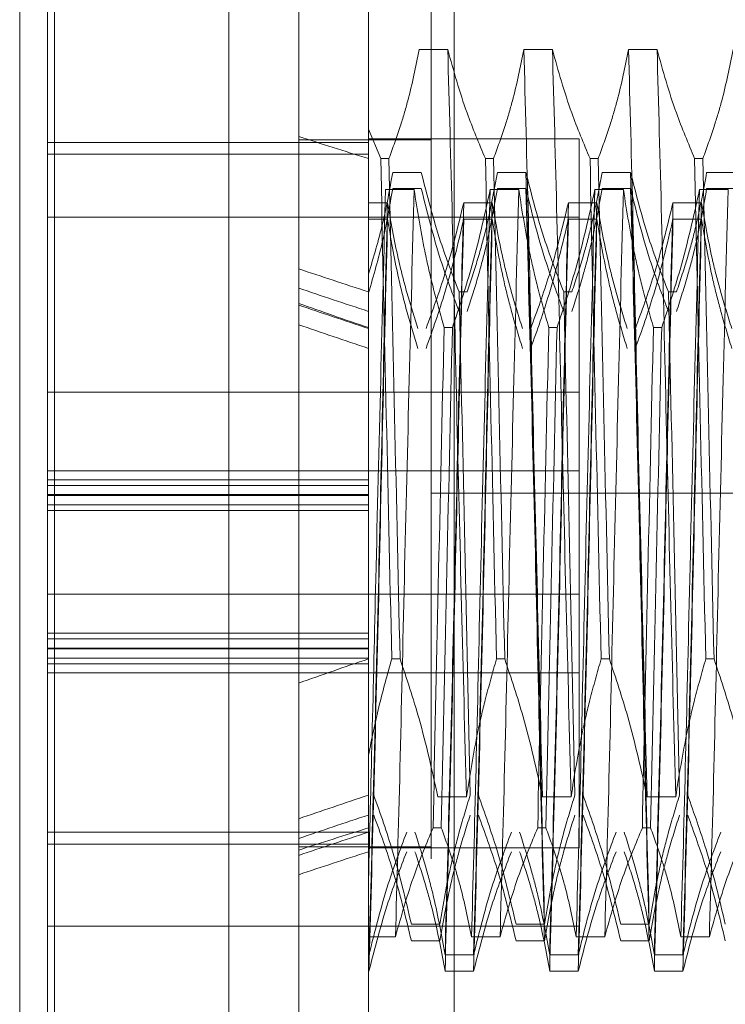
# Model space of a CAD drawing. Units: inches. Extents: x 0 to 23.4, y 0 to 16.5.
# Drawn here: x 11.6 to 11.7, y 11.3 to 11.3 of the extents above; entities that cross this region are included whole.
import ezdxf

# ---------------------------------------------------------------- set-up
doc = ezdxf.new("R2010")
doc.units = ezdxf.units.IN
doc.header["$MEASUREMENT"] = 0
doc.linetypes.add('HIDDEN', pattern=[0.075, 0.05, -0.025])

msp = doc.modelspace()

# ---------------------------------------------------------------- linework, layer by layer
at = {"color": 7, "linetype": 'Continuous', "lineweight": 15}
for p, q in [((11.638178, 5.086239), (11.638178, 11.532084)), ((11.647923, 11.531957), (11.647923, 5.086366)), ((11.633804, 11.370404), (11.633804, 11.247919)), ((11.62068, 11.261043), (11.62068, 11.35728))]:
    msp.add_line(p, q, dxfattribs=at)
at = {"color": 7, "linetype": 'HIDDEN', "lineweight": 0}
for p, q in [((11.646478, 5.086239), (11.646478, 11.532084)), ((11.647923, 11.531957), (11.647923, 5.086366)), ((11.657589, 11.475828), (11.657589, 5.142495)), ((11.642553, 11.356146), (11.642553, 11.331996)), ((11.622868, 11.274166), (11.622868, 11.344157)), ((11.62243, 11.343872), (11.62243, 11.275192)), ((11.647521, 11.336974), (11.645729, 11.336974)), ((11.654083, 11.336974), (11.652291, 11.336974)), ((11.660645, 11.336974), (11.658853, 11.336974)), ((11.643317, 11.330143), (11.642553, 11.331996)), ((11.642553, 11.331996), (11.642553, 11.330143)), ((11.646478, 11.331323), (11.638178, 11.331323)), ((11.655763, 11.331384), (11.642553, 11.331384)), ((11.655763, 11.286939), (11.655763, 11.331384)), ((11.642553, 11.331163), (11.62243, 11.331163)), ((11.62243, 11.330421), (11.642553, 11.330421)), ((11.642553, 11.330143), (11.642553, 11.298775)), ((11.643317, 11.330143), (11.643835, 11.330143)), ((11.649879, 11.330143), (11.650396, 11.330143)), ((11.656441, 11.330143), (11.656958, 11.330143)), ((11.663002, 11.330143), (11.66352, 11.330143)), ((11.645862, 11.329275), (11.64407, 11.329275)), ((11.652423, 11.329275), (11.650632, 11.329275)), ((11.658985, 11.329275), (11.657193, 11.329275)), ((11.665547, 11.329275), (11.663755, 11.329275)), ((11.643618, 11.328196), (11.64541, 11.328196)), ((11.645862, 11.328267), (11.64407, 11.328267)), ((11.650179, 11.328196), (11.651971, 11.328196)), ((11.652423, 11.328267), (11.650632, 11.328267)), ((11.656741, 11.328196), (11.658533, 11.328196)), ((11.658985, 11.328267), (11.657193, 11.328267)), ((11.663303, 11.328196), (11.665095, 11.328196)), ((11.665547, 11.328267), (11.663755, 11.328267)), ((11.642553, 11.327377), (11.64375, 11.327377)), ((11.64852, 11.327377), (11.650312, 11.327377)), ((11.655082, 11.327377), (11.656874, 11.327377)), ((11.661643, 11.327377), (11.663435, 11.327377)), ((11.655763, 11.326461), (11.62243, 11.326461)), ((11.642553, 11.326336), (11.64375, 11.326336)), ((11.64852, 11.326336), (11.650312, 11.326336)), ((11.655082, 11.326336), (11.656874, 11.326336)), ((11.661643, 11.326336), (11.663435, 11.326336)), ((11.64823, 11.321792), (11.648747, 11.321792)), ((11.654791, 11.321792), (11.655308, 11.321792)), ((11.661353, 11.321792), (11.66187, 11.321792)), ((11.647812, 11.319548), (11.647294, 11.319548)), ((11.654373, 11.319548), (11.653856, 11.319548)), ((11.660935, 11.319548), (11.660418, 11.319548)), ((11.655763, 11.315495), (11.62243, 11.315495)), ((11.655763, 11.310573), (11.62243, 11.310573)), ((11.642553, 11.310009), (11.62243, 11.310009)), ((11.642553, 11.309654), (11.62243, 11.309654)), ((11.642553, 11.309073), (11.62243, 11.309073)), ((11.642553, 11.309065), (11.62243, 11.309065)), ((11.62243, 11.309037), (11.642553, 11.309037)), ((11.642553, 11.309029), (11.62243, 11.309029)), ((11.646478, 11.309161), (11.654778, 11.309161)), ((11.654778, 5.309161), (11.654778, 11.309161)), ((11.656223, 11.309161), (11.654778, 11.309161)), ((11.656223, 5.309161), (11.656223, 11.309161)), ((11.656223, 11.309161), (11.708956, 11.309161)), ((11.62243, 11.308445), (11.642553, 11.308445)), ((11.642553, 11.30809), (11.62243, 11.30809)), ((11.62243, 11.302828), (11.655763, 11.302828)), ((11.642553, 11.300389), (11.62243, 11.300389)), ((11.62243, 11.300034), (11.642553, 11.300034)), ((11.642553, 11.29945), (11.62243, 11.29945)), ((11.62243, 11.299441), (11.642553, 11.299441)), ((11.642553, 11.299413), (11.62243, 11.299413)), ((11.642553, 11.299405), (11.62243, 11.299405)), ((11.642553, 11.298825), (11.62243, 11.298825)), ((11.642553, 11.29847), (11.62243, 11.29847)), ((11.642553, 11.298775), (11.642553, 11.292748)), ((11.644531, 11.298775), (11.644014, 11.298775)), ((11.651093, 11.298775), (11.650575, 11.298775)), ((11.657654, 11.298775), (11.657137, 11.298775)), ((11.664216, 11.298775), (11.663699, 11.298775)), ((11.62243, 11.297906), (11.655763, 11.297906)), ((11.642553, 11.292748), (11.642553, 11.274506)), ((11.646899, 11.290127), (11.648691, 11.290127)), ((11.65346, 11.290127), (11.655252, 11.290127)), ((11.660022, 11.290127), (11.661814, 11.290127)), ((11.646598, 11.28818), (11.647116, 11.28818)), ((11.65316, 11.28818), (11.653677, 11.28818)), ((11.659722, 11.28818), (11.660239, 11.28818)), ((11.62243, 11.287902), (11.642553, 11.287902)), ((11.642553, 11.28716), (11.62243, 11.28716)), ((11.646478, 11.287), (11.638178, 11.287)), ((11.642553, 11.286939), (11.655763, 11.286939)), ((11.62243, 11.282017), (11.655763, 11.282017)), ((11.645239, 11.282142), (11.647031, 11.282142)), ((11.651801, 11.282142), (11.653593, 11.282142)), ((11.658363, 11.282142), (11.660155, 11.282142)), ((11.64424, 11.281349), (11.642553, 11.281349)), ((11.650802, 11.281349), (11.64901, 11.281349)), ((11.657364, 11.281349), (11.655572, 11.281349)), ((11.663925, 11.281349), (11.662133, 11.281349)), ((11.645239, 11.281101), (11.647031, 11.281101)), ((11.651801, 11.281101), (11.653593, 11.281101)), ((11.658363, 11.281101), (11.660155, 11.281101)), ((11.642581, 11.280212), (11.642553, 11.280212)), ((11.649143, 11.280212), (11.647351, 11.280212)), ((11.655704, 11.280212), (11.653912, 11.280212)), ((11.662266, 11.280212), (11.660474, 11.280212)), ((11.642581, 11.279203), (11.642553, 11.279203)), ((11.649143, 11.279203), (11.647351, 11.279203)), ((11.655704, 11.279203), (11.653912, 11.279203)), ((11.662266, 11.279203), (11.660474, 11.279203))]:
    msp.add_line(p, q, dxfattribs=at)
for centre, major_axis, ratio, start_param, end_param in [((11.931266, 11.309161), (0.320774, -0.038081), 0.0917, 3.571134, 3.603505), ((11.931266, 11.304239), (0.320773, -0.03569), 0.100614, 3.571442, 3.603814), ((11.931266, 11.304239), (0.320773, -0.034801), 0.103599, 3.571487, 3.603858), ((11.931266, 11.309161), (0.320774, -0.030241), 0.116682, 3.571248, 3.603619), ((11.931266, 11.304239), (0.320773, -0.034006), 0.106132, 3.571499, 3.60387), ((11.931266, 11.304239), (0.320773, -0.033067), 0.108979, 3.571482, 3.603853), ((11.931266, 11.309161), (0.320774, 0.030241), 0.116682, 2.679566, 2.711937), ((11.931266, 11.304239), (0.320773, 0.033067), 0.108979, 2.679332, 2.711704), ((11.931266, 11.304239), (0.320773, 0.034006), 0.106132, 2.679315, 2.711686), ((11.931266, 11.309161), (0.320774, 0.038081), 0.0917, 2.67968, 2.712051), ((11.931266, 11.304239), (0.320773, 0.034801), 0.103599, 2.679327, 2.711698), ((11.931266, 11.304239), (0.320773, 0.03569), 0.100614, 2.679372, 2.711743)]:
    msp.add_ellipse(centre, major_axis=major_axis, ratio=ratio, start_param=start_param, end_param=end_param, dxfattribs=at)
for points, knots in [([(11.645729, 11.336974), (11.645513, 11.3359), (11.645189, 11.33429), (11.644509, 11.332016), (11.644077, 11.330815), (11.643835, 11.330143)], [0, 0, 0, 0, 0.468023, 0.701942, 1, 1, 1, 1]), ([(11.648691, 11.290127), (11.64859, 11.294046), (11.648389, 11.301892), (11.648077, 11.314518), (11.647807, 11.326718), (11.647617, 11.333547), (11.647521, 11.336974)], [0, 0, 0, 0, 0.25175, 0.504061, 0.751127, 1, 1, 1, 1]), ([(11.649879, 11.330143), (11.649478, 11.331098), (11.648531, 11.333353), (11.647891, 11.33565), (11.647521, 11.336974)], [0, 0, 0, 0, 0.4233308, 1, 1, 1, 1]), ([(11.652291, 11.336974), (11.652075, 11.3359), (11.651751, 11.33429), (11.651071, 11.332016), (11.650639, 11.330815), (11.650396, 11.330143)], [0, 0, 0, 0, 0.468023, 0.701942, 1, 1, 1, 1]), ([(11.65346, 11.290127), (11.65336, 11.294046), (11.653159, 11.301892), (11.652847, 11.314518), (11.652576, 11.326718), (11.652386, 11.333547), (11.652291, 11.336974)], [0, 0, 0, 0, 0.25175, 0.504061, 0.751127, 1, 1, 1, 1]), ([(11.655252, 11.290127), (11.655152, 11.294046), (11.654951, 11.301892), (11.654639, 11.314518), (11.654368, 11.326718), (11.654178, 11.333547), (11.654083, 11.336974)], [0, 0, 0, 0, 0.25175, 0.504061, 0.751127, 1, 1, 1, 1]), ([(11.656441, 11.330143), (11.65604, 11.331098), (11.655093, 11.333353), (11.654452, 11.33565), (11.654083, 11.336974)], [0, 0, 0, 0, 0.4233308, 1, 1, 1, 1]), ([(11.658853, 11.336974), (11.658637, 11.3359), (11.658313, 11.33429), (11.657633, 11.332016), (11.6572, 11.330815), (11.656958, 11.330143)], [0, 0, 0, 0, 0.468023, 0.701942, 1, 1, 1, 1]), ([(11.660022, 11.290127), (11.659922, 11.294046), (11.65972, 11.301892), (11.659409, 11.314518), (11.659138, 11.326718), (11.658948, 11.333547), (11.658853, 11.336974)], [0, 0, 0, 0, 0.25175, 0.504061, 0.751127, 1, 1, 1, 1]), ([(11.661814, 11.290127), (11.661714, 11.294046), (11.661512, 11.301892), (11.661201, 11.314518), (11.66093, 11.326718), (11.66074, 11.333547), (11.660645, 11.336974)], [0, 0, 0, 0, 0.25175, 0.504061, 0.751127, 1, 1, 1, 1]), ([(11.663002, 11.330143), (11.662602, 11.331098), (11.661654, 11.333353), (11.661014, 11.33565), (11.660645, 11.336974)], [0, 0, 0, 0, 0.423331, 1, 1, 1, 1]), ([(11.665414, 11.336974), (11.665198, 11.3359), (11.664874, 11.33429), (11.664194, 11.332016), (11.663762, 11.330815), (11.66352, 11.330143)], [0, 0, 0, 0, 0.468023, 0.701942, 1, 1, 1, 1]), ([(11.643317, 11.330143), (11.643425, 11.325142), (11.643642, 11.315004), (11.643889, 11.304234), (11.644014, 11.298775)], [0, 0, 0, 0, 0.49323, 1, 1, 1, 1]), ([(11.644531, 11.298775), (11.644406, 11.304234), (11.64416, 11.315004), (11.643942, 11.325142), (11.643835, 11.330143)], [0, 0, 0, 0, 0.50677, 1, 1, 1, 1]), ([(11.649879, 11.330143), (11.649986, 11.325142), (11.650204, 11.315004), (11.65045, 11.304234), (11.650575, 11.298775)], [0, 0, 0, 0, 0.49323, 1, 1, 1, 1]), ([(11.651093, 11.298775), (11.650968, 11.304234), (11.650721, 11.315004), (11.650504, 11.325142), (11.650396, 11.330143)], [0, 0, 0, 0, 0.50677, 1, 1, 1, 1]), ([(11.656441, 11.330143), (11.656548, 11.325142), (11.656766, 11.315004), (11.657012, 11.304234), (11.657137, 11.298775)], [0, 0, 0, 0, 0.49323, 1, 1, 1, 1]), ([(11.657654, 11.298775), (11.657529, 11.304234), (11.657283, 11.315004), (11.657065, 11.325142), (11.656958, 11.330143)], [0, 0, 0, 0, 0.50677, 1, 1, 1, 1]), ([(11.663002, 11.330143), (11.66311, 11.325142), (11.663327, 11.315004), (11.663574, 11.304234), (11.663699, 11.298775)], [0, 0, 0, 0, 0.49323, 1, 1, 1, 1]), ([(11.664216, 11.298775), (11.664091, 11.304234), (11.663845, 11.315004), (11.663627, 11.325142), (11.66352, 11.330143)], [0, 0, 0, 0, 0.5067703, 1, 1, 1, 1]), ([(11.64407, 11.329275), (11.643879, 11.328209), (11.643497, 11.326075), (11.642868, 11.323967), (11.642553, 11.322912)], [0, 0, 0, 0, 0.499282, 1, 1, 1, 1]), ([(11.64823, 11.321792), (11.647826, 11.322836), (11.646873, 11.325306), (11.646232, 11.327823), (11.645862, 11.329275)], [0, 0, 0, 0, 0.422793, 1, 1, 1, 1]), ([(11.650632, 11.329275), (11.650422, 11.328132), (11.650087, 11.326304), (11.649408, 11.323813), (11.648967, 11.322466), (11.648747, 11.321792)], [0, 0, 0, 0, 0.454943, 0.727337, 1, 1, 1, 1]), ([(11.653593, 11.282142), (11.653497, 11.285889), (11.653307, 11.293354), (11.653037, 11.305874), (11.652725, 11.318343), (11.652524, 11.325634), (11.652423, 11.329275)], [0, 0, 0, 0, 0.248873, 0.495939, 0.74825, 1, 1, 1, 1]), ([(11.654791, 11.321792), (11.654388, 11.322836), (11.653434, 11.325306), (11.652793, 11.327823), (11.652423, 11.329275)], [0, 0, 0, 0, 0.422793, 1, 1, 1, 1]), ([(11.657193, 11.329275), (11.656977, 11.328099), (11.656653, 11.326335), (11.655978, 11.323845), (11.655549, 11.322529), (11.655308, 11.321792)], [0, 0, 0, 0, 0.467931, 0.701808, 1, 1, 1, 1]), ([(11.660155, 11.282142), (11.660059, 11.285889), (11.659869, 11.293354), (11.659598, 11.305874), (11.659287, 11.318343), (11.659086, 11.325634), (11.658985, 11.329275)], [0, 0, 0, 0, 0.248873, 0.495939, 0.74825, 1, 1, 1, 1]), ([(11.661353, 11.321792), (11.66095, 11.322836), (11.659996, 11.325306), (11.659355, 11.327823), (11.658985, 11.329275)], [0, 0, 0, 0, 0.422793, 1, 1, 1, 1]), ([(11.663755, 11.329275), (11.663539, 11.328099), (11.663215, 11.326335), (11.662539, 11.323845), (11.662111, 11.322529), (11.66187, 11.321792)], [0, 0, 0, 0, 0.467931, 0.701808, 1, 1, 1, 1]), ([(11.64407, 11.328267), (11.643879, 11.32717), (11.643497, 11.324974), (11.642868, 11.322805), (11.642553, 11.321719)], [0, 0, 0, 0, 0.499282, 1, 1, 1, 1]), ([(11.643618, 11.328196), (11.643517, 11.324278), (11.643316, 11.316433), (11.643023, 11.304501), (11.642777, 11.293751), (11.642627, 11.287848), (11.642553, 11.284912)], [0, 0, 0, 0, 0.276073, 0.552762, 0.777604, 1, 1, 1, 1]), ([(11.64541, 11.328196), (11.645309, 11.324277), (11.645108, 11.316431), (11.644796, 11.303805), (11.644526, 11.291605), (11.644336, 11.284776), (11.64424, 11.281349)], [0, 0, 0, 0, 0.25175, 0.504061, 0.751127, 1, 1, 1, 1]), ([(11.64541, 11.328196), (11.645612, 11.326917), (11.645942, 11.324826), (11.646616, 11.321946), (11.647068, 11.320348), (11.647294, 11.319548)], [0, 0, 0, 0, 0.440332, 0.720019, 1, 1, 1, 1]), ([(11.64823, 11.320567), (11.647826, 11.321641), (11.646873, 11.324183), (11.646232, 11.326772), (11.645862, 11.328267)], [0, 0, 0, 0, 0.422793, 1, 1, 1, 1]), ([(11.647812, 11.319548), (11.648215, 11.320755), (11.649169, 11.323609), (11.649809, 11.326517), (11.650179, 11.328196)], [0, 0, 0, 0, 0.422793, 1, 1, 1, 1]), ([(11.650632, 11.328267), (11.650422, 11.32709), (11.650087, 11.325209), (11.649408, 11.322647), (11.648967, 11.32126), (11.648747, 11.320567)], [0, 0, 0, 0, 0.454943, 0.727337, 1, 1, 1, 1]), ([(11.650179, 11.328196), (11.650079, 11.324277), (11.649878, 11.316431), (11.649566, 11.303805), (11.649296, 11.291605), (11.649105, 11.284776), (11.64901, 11.281349)], [0, 0, 0, 0, 0.25175, 0.504061, 0.751127, 1, 1, 1, 1]), ([(11.651971, 11.328196), (11.651871, 11.324277), (11.65167, 11.316431), (11.651358, 11.303805), (11.651088, 11.291605), (11.650897, 11.284776), (11.650802, 11.281349)], [0, 0, 0, 0, 0.25175, 0.504061, 0.751127, 1, 1, 1, 1]), ([(11.651971, 11.328196), (11.652187, 11.326837), (11.652511, 11.324798), (11.653187, 11.32192), (11.653616, 11.3204), (11.653856, 11.319548)], [0, 0, 0, 0, 0.467931, 0.701808, 1, 1, 1, 1]), ([(11.653593, 11.281101), (11.653497, 11.284798), (11.653307, 11.292166), (11.653037, 11.304652), (11.652725, 11.317169), (11.652524, 11.324571), (11.652423, 11.328267)], [0, 0, 0, 0, 0.248873, 0.495939, 0.74825, 1, 1, 1, 1]), ([(11.654791, 11.320567), (11.654388, 11.321641), (11.653434, 11.324183), (11.652793, 11.326772), (11.652423, 11.328267)], [0, 0, 0, 0, 0.422793, 1, 1, 1, 1]), ([(11.654373, 11.319548), (11.654777, 11.320755), (11.65573, 11.323609), (11.656371, 11.326517), (11.656741, 11.328196)], [0, 0, 0, 0, 0.422793, 1, 1, 1, 1]), ([(11.657193, 11.328267), (11.656977, 11.327057), (11.656653, 11.325242), (11.655978, 11.322679), (11.655549, 11.321325), (11.655308, 11.320567)], [0, 0, 0, 0, 0.467931, 0.701808, 1, 1, 1, 1]), ([(11.656741, 11.328196), (11.656641, 11.324277), (11.65644, 11.316431), (11.656128, 11.303805), (11.655857, 11.291605), (11.655667, 11.284776), (11.655572, 11.281349)], [0, 0, 0, 0, 0.25175, 0.504061, 0.751127, 1, 1, 1, 1]), ([(11.658533, 11.328196), (11.658433, 11.324277), (11.658232, 11.316431), (11.65792, 11.303805), (11.657649, 11.291605), (11.657459, 11.284776), (11.657364, 11.281349)], [0, 0, 0, 0, 0.25175, 0.504061, 0.7511268, 1, 1, 1, 1]), ([(11.658533, 11.328196), (11.658749, 11.326837), (11.659073, 11.324798), (11.659749, 11.32192), (11.660177, 11.3204), (11.660418, 11.319548)], [0, 0, 0, 0, 0.467931, 0.701808, 1, 1, 1, 1]), ([(11.660155, 11.281101), (11.660059, 11.284798), (11.659869, 11.292166), (11.659598, 11.304652), (11.659287, 11.317169), (11.659086, 11.324571), (11.658985, 11.328267)], [0, 0, 0, 0, 0.248873, 0.495939, 0.74825, 1, 1, 1, 1]), ([(11.661353, 11.320567), (11.66095, 11.321641), (11.659996, 11.324183), (11.659355, 11.326772), (11.658985, 11.328267)], [0, 0, 0, 0, 0.422793, 1, 1, 1, 1]), ([(11.660935, 11.319548), (11.661338, 11.320755), (11.662292, 11.323609), (11.662933, 11.326517), (11.663303, 11.328196)], [0, 0, 0, 0, 0.422793, 1, 1, 1, 1]), ([(11.663755, 11.328267), (11.663539, 11.327057), (11.663215, 11.325242), (11.662539, 11.322679), (11.662111, 11.321325), (11.66187, 11.320567)], [0, 0, 0, 0, 0.467931, 0.701808, 1, 1, 1, 1]), ([(11.663303, 11.328196), (11.663202, 11.324277), (11.663001, 11.316431), (11.66269, 11.303805), (11.662419, 11.291605), (11.662229, 11.284776), (11.662133, 11.281349)], [0, 0, 0, 0, 0.25175, 0.504061, 0.751127, 1, 1, 1, 1]), ([(11.665095, 11.328196), (11.664994, 11.324277), (11.664793, 11.316431), (11.664481, 11.303805), (11.664211, 11.291605), (11.664021, 11.284776), (11.663925, 11.281349)], [0, 0, 0, 0, 0.25175, 0.504061, 0.751127, 1, 1, 1, 1]), ([(11.64375, 11.327377), (11.643655, 11.32368), (11.643465, 11.316313), (11.643194, 11.303827), (11.642882, 11.291309), (11.642681, 11.283908), (11.642581, 11.280212)], [0, 0, 0, 0, 0.248873, 0.495939, 0.74825, 1, 1, 1, 1]), ([(11.64375, 11.327377), (11.643952, 11.326211), (11.644282, 11.324304), (11.644961, 11.321679), (11.645417, 11.320222), (11.645645, 11.319493)], [0, 0, 0, 0, 0.4402665, 0.7199813, 1, 1, 1, 1]), ([(11.646162, 11.319493), (11.646575, 11.32063), (11.647521, 11.323233), (11.64816, 11.325884), (11.64852, 11.327377)], [0, 0, 0, 0, 0.436819, 1, 1, 1, 1]), ([(11.64852, 11.327377), (11.648425, 11.32368), (11.648235, 11.316313), (11.647964, 11.303827), (11.647652, 11.291309), (11.647451, 11.283908), (11.647351, 11.280212)], [0, 0, 0, 0, 0.248873, 0.495939, 0.74825, 1, 1, 1, 1]), ([(11.650312, 11.327377), (11.650217, 11.32368), (11.650026, 11.316313), (11.649756, 11.303827), (11.649444, 11.291309), (11.649243, 11.283908), (11.649143, 11.280212)], [0, 0, 0, 0, 0.248873, 0.495939, 0.74825, 1, 1, 1, 1]), ([(11.650312, 11.327377), (11.650528, 11.326138), (11.650852, 11.324279), (11.651532, 11.321654), (11.651964, 11.320269), (11.652207, 11.319493)], [0, 0, 0, 0, 0.468023, 0.701942, 1, 1, 1, 1]), ([(11.652724, 11.319493), (11.653125, 11.320595), (11.654072, 11.323198), (11.654712, 11.325848), (11.655082, 11.327377)], [0, 0, 0, 0, 0.423331, 1, 1, 1, 1]), ([(11.655082, 11.327377), (11.654986, 11.32368), (11.654796, 11.316313), (11.654526, 11.303827), (11.654214, 11.291309), (11.654013, 11.283908), (11.653912, 11.280212)], [0, 0, 0, 0, 0.2488732, 0.495939, 0.74825, 1, 1, 1, 1]), ([(11.656874, 11.327377), (11.656778, 11.32368), (11.656588, 11.316313), (11.656318, 11.303827), (11.656006, 11.291309), (11.655805, 11.283908), (11.655704, 11.280212)], [0, 0, 0, 0, 0.248873, 0.495939, 0.74825, 1, 1, 1, 1]), ([(11.656874, 11.327377), (11.65709, 11.326138), (11.657414, 11.324279), (11.658094, 11.321654), (11.658526, 11.320269), (11.658768, 11.319493)], [0, 0, 0, 0, 0.468023, 0.701942, 1, 1, 1, 1]), ([(11.659285, 11.319493), (11.659686, 11.320595), (11.660634, 11.323198), (11.661274, 11.325848), (11.661643, 11.327377)], [0, 0, 0, 0, 0.423331, 1, 1, 1, 1]), ([(11.661643, 11.327377), (11.661548, 11.32368), (11.661358, 11.316313), (11.661087, 11.303827), (11.660776, 11.291309), (11.660574, 11.283908), (11.660474, 11.280212)], [0, 0, 0, 0, 0.248873, 0.495939, 0.74825, 1, 1, 1, 1]), ([(11.663435, 11.327377), (11.66334, 11.32368), (11.66315, 11.316313), (11.662879, 11.303827), (11.662567, 11.291309), (11.662366, 11.283908), (11.662266, 11.280212)], [0, 0, 0, 0, 0.248873, 0.495939, 0.74825, 1, 1, 1, 1]), ([(11.663435, 11.327377), (11.663651, 11.326138), (11.663975, 11.324279), (11.664655, 11.321654), (11.665088, 11.320269), (11.66533, 11.319493)], [0, 0, 0, 0, 0.468023, 0.701942, 1, 1, 1, 1]), ([(11.64375, 11.326336), (11.643655, 11.32259), (11.643465, 11.315124), (11.643194, 11.302604), (11.642882, 11.290136), (11.642681, 11.282845), (11.642581, 11.279203)], [0, 0, 0, 0, 0.248873, 0.495939, 0.74825, 1, 1, 1, 1]), ([(11.64375, 11.326336), (11.643952, 11.32514), (11.644282, 11.323183), (11.644961, 11.320489), (11.645417, 11.318994), (11.645645, 11.318245)], [0, 0, 0, 0, 0.440266, 0.719981, 1, 1, 1, 1]), ([(11.646162, 11.318245), (11.646575, 11.319412), (11.647521, 11.322084), (11.64816, 11.324804), (11.64852, 11.326336)], [0, 0, 0, 0, 0.436819, 1, 1, 1, 1]), ([(11.64852, 11.326336), (11.648425, 11.32259), (11.648235, 11.315124), (11.647964, 11.302604), (11.647652, 11.290136), (11.647451, 11.282845), (11.647351, 11.279203)], [0, 0, 0, 0, 0.248873, 0.495939, 0.74825, 1, 1, 1, 1]), ([(11.650312, 11.326336), (11.650217, 11.32259), (11.650026, 11.315124), (11.649756, 11.302604), (11.649444, 11.290136), (11.649243, 11.282845), (11.649143, 11.279203)], [0, 0, 0, 0, 0.248873, 0.495939, 0.74825, 1, 1, 1, 1]), ([(11.650312, 11.326336), (11.650528, 11.325064), (11.650852, 11.323157), (11.651532, 11.320463), (11.651964, 11.319042), (11.652207, 11.318245)], [0, 0, 0, 0, 0.4680233, 0.7019418, 1, 1, 1, 1]), ([(11.652724, 11.318245), (11.653125, 11.319376), (11.654072, 11.322047), (11.654712, 11.324768), (11.655082, 11.326336)], [0, 0, 0, 0, 0.423331, 1, 1, 1, 1]), ([(11.655082, 11.326336), (11.654986, 11.32259), (11.654796, 11.315124), (11.654526, 11.302604), (11.654214, 11.290136), (11.654013, 11.282845), (11.653912, 11.279203)], [0, 0, 0, 0, 0.248873, 0.495939, 0.74825, 1, 1, 1, 1]), ([(11.656874, 11.326336), (11.656778, 11.32259), (11.656588, 11.315124), (11.656318, 11.302604), (11.656006, 11.290136), (11.655805, 11.282845), (11.655704, 11.279203)], [0, 0, 0, 0, 0.248873, 0.495939, 0.74825, 1, 1, 1, 1]), ([(11.656874, 11.326336), (11.65709, 11.325064), (11.657414, 11.323157), (11.658094, 11.320463), (11.658526, 11.319042), (11.658768, 11.318245)], [0, 0, 0, 0, 0.468023, 0.701942, 1, 1, 1, 1]), ([(11.659285, 11.318245), (11.659686, 11.319376), (11.660634, 11.322047), (11.661274, 11.324768), (11.661643, 11.326336)], [0, 0, 0, 0, 0.423331, 1, 1, 1, 1]), ([(11.661643, 11.326336), (11.661548, 11.32259), (11.661358, 11.315124), (11.661087, 11.302604), (11.660776, 11.290136), (11.660574, 11.282845), (11.660474, 11.279203)], [0, 0, 0, 0, 0.248873, 0.495939, 0.74825, 1, 1, 1, 1]), ([(11.663435, 11.326336), (11.66334, 11.32259), (11.66315, 11.315124), (11.662879, 11.302604), (11.662567, 11.290136), (11.662366, 11.282845), (11.662266, 11.279203)], [0, 0, 0, 0, 0.248873, 0.495939, 0.74825, 1, 1, 1, 1]), ([(11.663435, 11.326336), (11.663651, 11.325064), (11.663975, 11.323157), (11.664655, 11.320463), (11.665088, 11.319042), (11.66533, 11.318245)], [0, 0, 0, 0, 0.468023, 0.701942, 1, 1, 1, 1]), ([(11.64823, 11.321792), (11.648354, 11.316511), (11.648601, 11.306089), (11.648818, 11.295471), (11.648926, 11.290233)], [0, 0, 0, 0, 0.5067703, 1, 1, 1, 1]), ([(11.654791, 11.321792), (11.654916, 11.316511), (11.655162, 11.306089), (11.65538, 11.295471), (11.655487, 11.290233)], [0, 0, 0, 0, 0.50677, 1, 1, 1, 1]), ([(11.661353, 11.321792), (11.661478, 11.316511), (11.661724, 11.306089), (11.661942, 11.295471), (11.662049, 11.290233)], [0, 0, 0, 0, 0.50677, 1, 1, 1, 1]), ([(11.646598, 11.28818), (11.646706, 11.293181), (11.646923, 11.303319), (11.64717, 11.314089), (11.647294, 11.319548)], [0, 0, 0, 0, 0.49323, 1, 1, 1, 1]), ([(11.647812, 11.319548), (11.647687, 11.314089), (11.647441, 11.303319), (11.647223, 11.293181), (11.647116, 11.28818)], [0, 0, 0, 0, 0.50677, 1, 1, 1, 1]), ([(11.65316, 11.28818), (11.653267, 11.293181), (11.653485, 11.303319), (11.653731, 11.314089), (11.653856, 11.319548)], [0, 0, 0, 0, 0.49323, 1, 1, 1, 1]), ([(11.654373, 11.319548), (11.654249, 11.314089), (11.654002, 11.303319), (11.653785, 11.293181), (11.653677, 11.28818)], [0, 0, 0, 0, 0.50677, 1, 1, 1, 1]), ([(11.659722, 11.28818), (11.659829, 11.293181), (11.660047, 11.303319), (11.660293, 11.314089), (11.660418, 11.319548)], [0, 0, 0, 0, 0.4932297, 1, 1, 1, 1]), ([(11.660935, 11.319548), (11.66081, 11.314089), (11.660564, 11.303319), (11.660346, 11.293181), (11.660239, 11.28818)], [0, 0, 0, 0, 0.50677, 1, 1, 1, 1]), ([(11.642553, 11.292748), (11.642757, 11.293758), (11.643166, 11.295778), (11.643731, 11.297776), (11.644014, 11.298775)], [0, 0, 0, 0, 0.499571, 1, 1, 1, 1]), ([(11.644531, 11.298775), (11.644947, 11.297528), (11.645899, 11.294674), (11.646539, 11.291765), (11.646899, 11.290127)], [0, 0, 0, 0, 0.436737, 1, 1, 1, 1]), ([(11.648691, 11.290127), (11.648907, 11.291486), (11.64923, 11.293524), (11.649906, 11.296403), (11.650335, 11.297923), (11.650575, 11.298775)], [0, 0, 0, 0, 0.4679313, 0.7018078, 1, 1, 1, 1]), ([(11.651093, 11.298775), (11.651496, 11.297568), (11.652449, 11.294714), (11.65309, 11.291806), (11.65346, 11.290127)], [0, 0, 0, 0, 0.422793, 1, 1, 1, 1]), ([(11.655252, 11.290127), (11.655468, 11.291486), (11.655792, 11.293524), (11.656468, 11.296403), (11.656897, 11.297923), (11.657137, 11.298775)], [0, 0, 0, 0, 0.4679313, 0.7018078, 1, 1, 1, 1]), ([(11.657654, 11.298775), (11.658057, 11.297568), (11.659011, 11.294714), (11.659652, 11.291806), (11.660022, 11.290127)], [0, 0, 0, 0, 0.422793, 1, 1, 1, 1]), ([(11.661814, 11.290127), (11.66203, 11.291486), (11.662354, 11.293524), (11.663029, 11.296403), (11.663458, 11.297923), (11.663699, 11.298775)], [0, 0, 0, 0, 0.467931, 0.701808, 1, 1, 1, 1]), ([(11.664216, 11.298775), (11.664619, 11.297568), (11.665573, 11.294714), (11.666214, 11.291806), (11.666584, 11.290127)], [0, 0, 0, 0, 0.422793, 1, 1, 1, 1]), ([(11.642553, 11.297244), (11.642553, 11.296173), (11.642553, 11.294618), (11.642553, 11.293192), (11.642553, 11.292748)], [0, 0, 0, 0, 0.688729, 1, 1, 1, 1]), ([(11.642881, 11.290233), (11.643295, 11.289066), (11.64424, 11.286395), (11.644879, 11.283674), (11.645239, 11.282142)], [0, 0, 0, 0, 0.436819, 1, 1, 1, 1]), ([(11.647031, 11.282142), (11.647247, 11.283414), (11.647571, 11.285322), (11.648251, 11.288015), (11.648683, 11.289437), (11.648926, 11.290233)], [0, 0, 0, 0, 0.468023, 0.701942, 1, 1, 1, 1]), ([(11.649443, 11.290233), (11.649844, 11.289102), (11.650791, 11.286431), (11.651432, 11.283711), (11.651801, 11.282142)], [0, 0, 0, 0, 0.423331, 1, 1, 1, 1]), ([(11.653593, 11.282142), (11.653809, 11.283414), (11.654133, 11.285322), (11.654813, 11.288015), (11.655245, 11.289437), (11.655487, 11.290233)], [0, 0, 0, 0, 0.468023, 0.701942, 1, 1, 1, 1]), ([(11.656005, 11.290233), (11.656406, 11.289102), (11.657353, 11.286431), (11.657993, 11.283711), (11.658363, 11.282142)], [0, 0, 0, 0, 0.423331, 1, 1, 1, 1]), ([(11.660155, 11.282142), (11.660371, 11.283414), (11.660695, 11.285322), (11.661375, 11.288015), (11.661807, 11.289437), (11.662049, 11.290233)], [0, 0, 0, 0, 0.468023, 0.701942, 1, 1, 1, 1]), ([(11.662566, 11.290233), (11.662967, 11.289102), (11.663914, 11.286431), (11.664555, 11.283711), (11.664924, 11.282142)], [0, 0, 0, 0, 0.423331, 1, 1, 1, 1]), ([(11.642881, 11.288986), (11.643295, 11.287849), (11.64424, 11.285246), (11.644879, 11.282594), (11.645239, 11.281101)], [0, 0, 0, 0, 0.436819, 1, 1, 1, 1]), ([(11.647031, 11.281101), (11.647247, 11.282341), (11.647571, 11.2842), (11.648251, 11.286824), (11.648683, 11.28821), (11.648926, 11.288986)], [0, 0, 0, 0, 0.468023, 0.701942, 1, 1, 1, 1]), ([(11.649443, 11.288986), (11.649844, 11.287884), (11.650791, 11.285281), (11.651432, 11.28263), (11.651801, 11.281101)], [0, 0, 0, 0, 0.423331, 1, 1, 1, 1]), ([(11.653593, 11.281101), (11.653809, 11.282341), (11.654133, 11.2842), (11.654813, 11.286824), (11.655245, 11.28821), (11.655487, 11.288986)], [0, 0, 0, 0, 0.468023, 0.701942, 1, 1, 1, 1]), ([(11.656005, 11.288986), (11.656406, 11.287884), (11.657353, 11.285281), (11.657993, 11.28263), (11.658363, 11.281101)], [0, 0, 0, 0, 0.423331, 1, 1, 1, 1]), ([(11.660155, 11.281101), (11.660371, 11.282341), (11.660695, 11.2842), (11.661375, 11.286824), (11.661807, 11.28821), (11.662049, 11.288986)], [0, 0, 0, 0, 0.468023, 0.701942, 1, 1, 1, 1]), ([(11.662566, 11.288986), (11.662967, 11.287884), (11.663914, 11.285281), (11.664555, 11.28263), (11.664924, 11.281101)], [0, 0, 0, 0, 0.423331, 1, 1, 1, 1]), ([(11.646598, 11.28818), (11.646197, 11.287225), (11.64525, 11.28497), (11.64461, 11.282673), (11.64424, 11.281349)], [0, 0, 0, 0, 0.423331, 1, 1, 1, 1]), ([(11.64901, 11.281349), (11.648794, 11.282423), (11.64847, 11.284033), (11.64779, 11.286307), (11.647358, 11.287508), (11.647116, 11.28818)], [0, 0, 0, 0, 0.468023, 0.701942, 1, 1, 1, 1]), ([(11.65316, 11.28818), (11.652759, 11.287225), (11.651812, 11.28497), (11.651171, 11.282673), (11.650802, 11.281349)], [0, 0, 0, 0, 0.423331, 1, 1, 1, 1]), ([(11.655572, 11.281349), (11.655356, 11.282423), (11.655032, 11.284033), (11.654352, 11.286307), (11.653919, 11.287508), (11.653677, 11.28818)], [0, 0, 0, 0, 0.468023, 0.701942, 1, 1, 1, 1]), ([(11.659722, 11.28818), (11.659321, 11.287225), (11.658374, 11.28497), (11.657733, 11.282673), (11.657364, 11.281349)], [0, 0, 0, 0, 0.423331, 1, 1, 1, 1]), ([(11.662133, 11.281349), (11.661917, 11.282423), (11.661593, 11.284033), (11.660913, 11.286307), (11.660481, 11.287508), (11.660239, 11.28818)], [0, 0, 0, 0, 0.468023, 0.701942, 1, 1, 1, 1]), ([(11.666283, 11.28818), (11.665882, 11.287225), (11.664935, 11.28497), (11.664295, 11.282673), (11.663925, 11.281349)], [0, 0, 0, 0, 0.423331, 1, 1, 1, 1]), ([(11.644949, 11.287912), (11.644545, 11.286837), (11.643592, 11.284296), (11.642951, 11.281706), (11.642581, 11.280212)], [0, 0, 0, 0, 0.422793, 1, 1, 1, 1]), ([(11.647351, 11.280212), (11.647135, 11.281422), (11.646811, 11.283237), (11.646135, 11.2858), (11.645706, 11.287153), (11.645466, 11.287912)], [0, 0, 0, 0, 0.467931, 0.701808, 1, 1, 1, 1]), ([(11.65151, 11.287912), (11.651107, 11.286837), (11.650154, 11.284296), (11.649513, 11.281706), (11.649143, 11.280212)], [0, 0, 0, 0, 0.422793, 1, 1, 1, 1]), ([(11.653912, 11.280212), (11.653696, 11.281422), (11.653372, 11.283237), (11.652697, 11.2858), (11.652268, 11.287153), (11.652028, 11.287912)], [0, 0, 0, 0, 0.467931, 0.701808, 1, 1, 1, 1]), ([(11.658072, 11.287912), (11.657669, 11.286837), (11.656715, 11.284296), (11.656074, 11.281706), (11.655704, 11.280212)], [0, 0, 0, 0, 0.422793, 1, 1, 1, 1]), ([(11.660474, 11.280212), (11.660258, 11.281422), (11.659934, 11.283237), (11.659259, 11.2858), (11.65883, 11.287153), (11.658589, 11.287912)], [0, 0, 0, 0, 0.467931, 0.701808, 1, 1, 1, 1]), ([(11.664634, 11.287912), (11.664231, 11.286837), (11.663277, 11.284296), (11.662636, 11.281706), (11.662266, 11.280212)], [0, 0, 0, 0, 0.422793, 1, 1, 1, 1]), ([(11.644949, 11.286686), (11.644545, 11.285642), (11.643592, 11.283172), (11.642951, 11.280656), (11.642581, 11.279203)], [0, 0, 0, 0, 0.422793, 1, 1, 1, 1]), ([(11.647351, 11.279203), (11.647135, 11.280379), (11.646811, 11.282143), (11.646135, 11.284634), (11.645706, 11.285949), (11.645466, 11.286686)], [0, 0, 0, 0, 0.467931, 0.701808, 1, 1, 1, 1]), ([(11.65151, 11.286686), (11.651107, 11.285642), (11.650154, 11.283172), (11.649513, 11.280656), (11.649143, 11.279203)], [0, 0, 0, 0, 0.422793, 1, 1, 1, 1]), ([(11.653912, 11.279203), (11.653696, 11.280379), (11.653372, 11.282143), (11.652697, 11.284634), (11.652268, 11.285949), (11.652028, 11.286686)], [0, 0, 0, 0, 0.467931, 0.701808, 1, 1, 1, 1]), ([(11.658072, 11.286686), (11.657669, 11.285642), (11.656715, 11.283172), (11.656074, 11.280656), (11.655704, 11.279203)], [0, 0, 0, 0, 0.422793, 1, 1, 1, 1]), ([(11.660474, 11.279203), (11.660258, 11.280379), (11.659934, 11.282143), (11.659259, 11.284634), (11.65883, 11.285949), (11.658589, 11.286686)], [0, 0, 0, 0, 0.467931, 0.701808, 1, 1, 1, 1]), ([(11.664634, 11.286686), (11.664231, 11.285642), (11.663277, 11.283172), (11.662636, 11.280656), (11.662266, 11.279203)], [0, 0, 0, 0, 0.422793, 1, 1, 1, 1])]:
    msp.add_open_spline(points, degree=3, knots=knots, dxfattribs=at)

doc.saveas('drawing.dxf')
